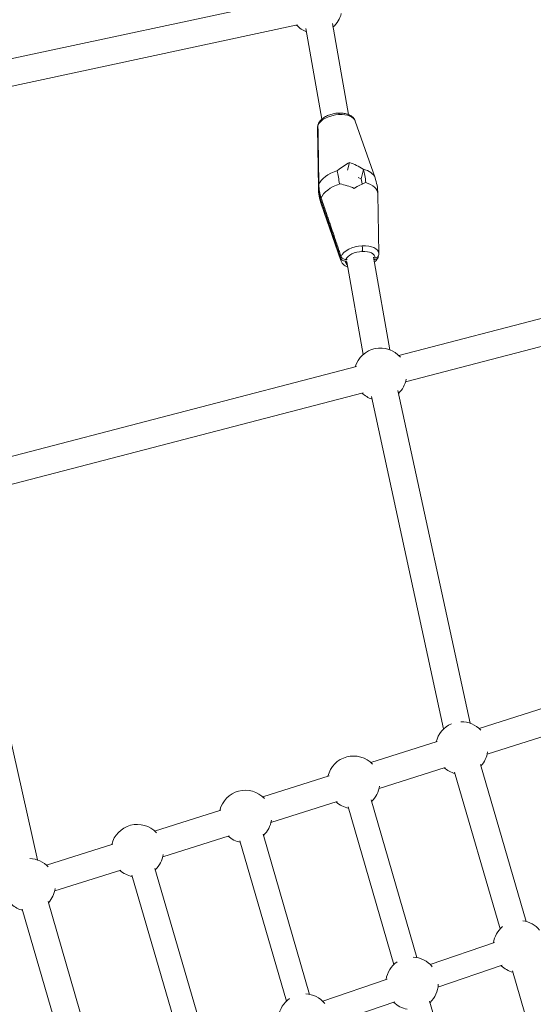
# Model space of a CAD drawing. Units: millimetres. Extents: x -8534 to 26090, y -7784 to 8770.
# Drawn here: x -4474 to -4132, y -5 to 651 of the extents above; entities that cross this region are included whole.
import ezdxf

# ---------------------------------------------------------------- set-up
doc = ezdxf.new("R2010")
doc.units = ezdxf.units.MM
doc.layers.add('BEM-SI-MIN', color=7, linetype='Continuous')
doc.layers.add('Shout.06', color=253, linetype='Continuous')
doc.styles.get("Standard").update_dxf_attribs({"font": 'arial.ttf'})
doc.dimstyles.new('Europa 1-100', dxfattribs={"dimscale": 50, "dimtxt": 3.5, "dimasz": 4, "dimexe": 2, "dimexo": 3, "dimgap": 2, "dimtad": 0, "dimlfac": 0.001, "dimzin": 0, "dimtxsty": 'Standard', "dimcen": 0, "dimadec": 0, "dimazin": 0, "dimtfac": 1, "dimtofl": 0, "dimtmove": 0, "dimatfit": 3, "dimfxl": 2, "dimfxlon": 1, "dimtolj": 1, "dimtzin": 0, "dimlwd": -1, "dimlwe": -1, "dimarcsym": 0})

# ---------------------------------------------------------------- blocks, each defined once
blk = doc.blocks.new('*D65')
at = {"layer": 'BEM-SI-MIN', "color": 0, "transparency": 16777216}
for p, q in [((-8321.93, 8767.81), (-8518.72, 8767.81)), ((-8418.72, 8567.81), (-8418.72, 1712.17)), ((-8418.72, -6116.54), (-8418.72, 739.11)), ((-8321.71, -6316.54), (-8518.72, -6316.54))]:
    blk.add_line(p, q, dxfattribs=at)
for points in [[(-8452.06, 8567.81), (-8385.39, 8567.81), (-8418.72, 8767.81)], [(-8452.06, -6116.54), (-8385.39, -6116.54), (-8418.72, -6316.54)]]:
    blk.add_solid(points, dxfattribs=at)
at = {"layer": 'BEM-SI-MIN', "color": 0, "transparency": 16777216, "insert": (-8418.72, 1225.64), "char_height": 175, "attachment_point": 5, "rotation": 90}
blk.add_mtext('\\A1;15,08m', dxfattribs=at)
blk = doc.blocks.new('*D67')
at = {"layer": 'BEM-SI-MIN', "color": 0, "transparency": 16777216}
for p, q in [((-7720.96, 7266.56), (-7920.7, 7266.57)), ((-7820.7, 7066.56), (-7820.89, 1712.86)), ((-7821.11, -4613.9), (-7820.92, 739.8)), ((-7721.38, -4813.91), (-7921.11, -4813.9))]:
    blk.add_line(p, q, dxfattribs=at)
for points in [[(-7854.04, 7066.57), (-7787.37, 7066.56), (-7820.7, 7266.56)], [(-7854.44, -4613.9), (-7787.77, -4613.9), (-7821.11, -4813.9)]]:
    blk.add_solid(points, dxfattribs=at)
at = {"layer": 'BEM-SI-MIN', "color": 0, "transparency": 16777216, "insert": (-7820.91, 1226.33), "char_height": 175, "attachment_point": 5, "rotation": 89.99803}
blk.add_mtext('\\A1;12,08m', dxfattribs=at)
blk = doc.blocks.new('*D68')
at = {"layer": 'BEM-SI-MIN', "color": 0, "transparency": 16777216}
for p, q in [((-7213.14, -7554.3), (-7213.14, -7750.85)), ((9489.5, -7552.78), (9489.5, -7750.85)), ((-7013.14, -7650.85), (651.65, -7650.85)), ((9289.5, -7650.85), (1624.71, -7650.85))]:
    blk.add_line(p, q, dxfattribs=at)
for points in [[(-7013.14, -7617.51), (-7013.14, -7684.18), (-7213.14, -7650.85)], [(9289.5, -7617.51), (9289.5, -7684.18), (9489.5, -7650.85)]]:
    blk.add_solid(points, dxfattribs=at)
at = {"layer": 'BEM-SI-MIN', "color": 0, "transparency": 16777216, "insert": (1138.18, -7650.85), "char_height": 175, "attachment_point": 5}
blk.add_mtext('\\A1;16,70m', dxfattribs=at)
blk = doc.blocks.new('*D69')
at = {"layer": 'BEM-SI-MIN', "color": 0, "transparency": 16777216}
for p, q in [((-5650.7, -6826.62), (-5650.7, -7026.31)), ((6645.8, -6826.53), (6645.8, -7026.31)), ((-5450.7, -6926.31), (11.02, -6926.31)), ((6445.8, -6926.31), (984.07, -6926.31))]:
    blk.add_line(p, q, dxfattribs=at)
for points in [[(-5450.7, -6892.98), (-5450.7, -6959.65), (-5650.7, -6926.31)], [(6445.8, -6892.98), (6445.8, -6959.65), (6645.8, -6926.31)]]:
    blk.add_solid(points, dxfattribs=at)
at = {"layer": 'BEM-SI-MIN', "color": 0, "transparency": 16777216, "insert": (497.55, -6926.31), "char_height": 175, "attachment_point": 5}
blk.add_mtext('\\A1;12,30m', dxfattribs=at)

msp = doc.modelspace()

# ---------------------------------------------------------------- linework, layer by layer
at = {"layer": 'Shout.06', "color": 7, "linetype": 'Continuous', "lineweight": 0}
for p, q in [((-4292.765, 664.773, 429.565), (-4559.057, 607.824, 429.565)), ((-4289, 647.171, 429.565), (-4555.293, 590.222, 429.565)), ((-4272.859, 584.382, 429.565), (-4283.53, 644.898, 429.565)), ((-4255.133, 587.508, 429.565), (-4265.804, 648.023, 429.565)), ((-4275.723, 578.702, 429.565), (-4275.156, 538.714, 429.565)), ((-4250.499, 583.15, 429.565), (-4237.355, 545.379, 429.565)), ((-4254.367, 555.564, 429.565), (-4255.64, 550.289, 429.565)), ((-4254.367, 555.564, 429.565), (-4255.64, 550.289, 429.565)), ((-4248.609, 545.409, 429.565), (-4246.502, 544.557, 429.565)), ((-4248.609, 545.409, 429.565), (-4246.502, 544.557, 429.565)), ((-4244.984, 550.85, 429.565), (-4246.502, 544.557, 429.565)), ((-4244.984, 550.85, 429.565), (-4246.502, 544.557, 429.565)), ((-4246.502, 544.557, 429.565), (-4245.911, 541.202, 429.565)), ((-4246.502, 544.557, 429.565), (-4245.911, 541.202, 429.565)), ((-4234.893, 494.647, 429.565), (-4235.461, 534.635, 429.565)), ((-4260.117, 490.2, 429.565), (-4273.261, 527.97, 429.565)), ((-4227.487, 430.725, 429.565), (-4238.363, 492.403, 429.565)), ((-4221.485, 426.87, 429.565), (-3956.24, 495.875, 429.565)), ((-4256.126, 489.84, 429.565), (-4256.995, 489.795, 429.565)), ((-4256.126, 489.84, 429.565), (-4256.995, 489.795, 429.565)), ((-4256.729, 490.896, 429.565), (-4255.86, 490.94, 429.565)), ((-4256.729, 490.896, 429.565), (-4255.86, 490.94, 429.565)), ((-4245.213, 427.599, 429.565), (-4256.089, 489.277, 429.565)), ((-4238.264, 491.844, 429.565), (-4237.457, 491.886, 429.565)), ((-4238.264, 491.844, 429.565), (-4237.457, 491.886, 429.565)), ((-4237.723, 490.785, 429.565), (-4238.074, 490.767, 429.565)), ((-4237.723, 490.785, 429.565), (-4238.074, 490.767, 429.565)), ((-4216.953, 409.45, 429.565), (-3951.709, 478.454, 429.565)), ((-4515.072, 350.492, 429.565), (-4249.827, 419.497, 429.565)), ((-4510.54, 333.072, 429.565), (-4245.295, 402.077, 429.565)), ((-4173.978, 181.886, 429.565), (-4222.166, 403.492, 429.565)), ((-4191.567, 178.061, 429.565), (-4239.755, 399.667, 429.565)), ((-4462.606, 90.755, 429.565), (-4515.639, 327.009, 429.565)), ((-4123.783, 192.379, 429.565), (-4167.984, 178.412, 429.565)), ((-4118.359, 175.215, 429.565), (-4162.561, 161.248, 429.565)), ((-4195.912, 169.587, 429.565), (-4240.113, 155.62, 429.565)), ((-4190.488, 152.423, 429.565), (-4234.69, 138.456, 429.565)), ((-4136.592, 49.842, 429.565), (-4167.014, 154.333, 429.565)), ((-4268.041, 146.795, 429.565), (-4312.243, 132.828, 429.565)), ((-4153.874, 44.81, 429.565), (-4184.297, 149.301, 429.565)), ((-4262.618, 129.631, 429.565), (-4306.819, 115.664, 429.565)), ((-4224.72, 21.184, 429.565), (-4255.315, 126.271, 429.565)), ((-4209.358, 25.657, 429.565), (-4239.953, 130.744, 429.565)), ((-4340.17, 124.003, 429.565), (-4384.372, 110.036, 429.565)), ((-4334.747, 106.839, 429.565), (-4378.948, 92.872, 429.565)), ((-4281.009, 1.217, 429.565), (-4312.078, 107.935, 429.565)), ((-4412.3, 101.211, 429.565), (-4456.501, 87.243, 429.565)), ((-4296.371, -3.255, 429.565), (-4327.44, 103.463, 429.565)), ((-4406.876, 84.047, 429.565), (-4451.078, 70.08, 429.565)), ((-4368.022, -27.695, 429.565), (-4399.565, 80.654, 429.565)), ((-4352.66, -23.223, 429.565), (-4384.202, 85.127, 429.565)), ((-4423.195, -47.916, 429.565), (-4455.513, 63.1, 429.565)), ((-4440.478, -52.948, 429.565), (-4472.796, 58.069, 429.565)), ((-4157.633, 35.712, 429.565), (-4200.544, 21.076, 429.565)), ((-4152.472, 20.568, 429.565), (-4195.374, 5.934, 429.565)), ((-4115.328, -87.582, 429.565), (-4145.751, 16.909, 429.565)), ((-4229.284, 11.273, 429.565), (-4272.195, -3.363, 429.565)), ((-4224.123, -3.872, 429.565), (-4267.025, -18.505, 429.565)), ((-4170.334, -108.383, 429.565), (-4200.929, -3.295, 429.565))]:
    msp.add_line(p, q, dxfattribs=at)
at = {"layer": 'Shout.06', "color": 7, "linetype": 'Continuous', "lineweight": 0, "extrusion": (2.19663e-16, -6.16298e-33, -1)}
for centre, start, end in [((4276.872, 658.968, -429.565), 193.977611, 229.049948), ((4251.712, 142.516, -429.565), 13.413762, 136.797345), ((4468.1, 74.14, -429.565), 188.130732, 222.819616)]:
    msp.add_arc(centre, 17.5, start, end, dxfattribs=at)
at = {"layer": 'Shout.06', "color": 7, "linetype": 'Continuous', "lineweight": 0, "extrusion": (2.19663e-16, 1.2326e-32, -1)}
for centre, start, end in [((4276.872, 658.968, -429.565), 290.949394, 316.979067), ((4233.744, 414.381, -429.565), 288.681824, 314.467804), ((4395.971, 96.932, -429.565), 280.971686, 311.514316)]:
    msp.add_arc(centre, 17.5, start, end, dxfattribs=at)
at = {"layer": 'Shout.06', "color": 7, "linetype": 'Continuous', "lineweight": 0, "extrusion": (2.19663e-16, 0, -1)}
for centre, start, end in [((4233.744, 414.381, -429.565), 16.36725, 139.777279), ((4233.744, 414.381, -429.565), 191.057774, 226.782378), ((4179.583, 165.308, -429.565), 188.130732, 222.817345), ((4179.583, 165.308, -429.565), 284.716791, 311.514316), ((4251.712, 142.516, -429.565), 188.130732, 226.564762), ((4251.712, 142.516, -429.565), 280.970551, 311.514316), ((4323.842, 119.724, -429.565), 188.130732, 226.565337), ((4323.842, 119.724, -429.565), 280.971126, 311.514316), ((4395.971, 96.932, -429.565), 188.130732, 226.565898), ((4468.1, 74.14, -429.565), 284.719062, 311.514316), ((4141.037, 32.916, -429.565), 8.384453, 50.121976), ((4212.688, 8.476, -429.565), 92.179586, 140.415644), ((4212.688, 8.476, -429.565), 181.881541, 226.564762), ((4284.34, -15.963, -429.565), 92.385415, 140.411703), ((4284.34, -15.963, -429.565), 8.387502, 55.151048)]:
    msp.add_arc(centre, 17.5, start, end, dxfattribs=at)
at = {"layer": 'Shout.06', "color": 7, "linetype": 'Continuous', "lineweight": 0, "extrusion": (2.19663e-16, 6.16298e-33, -1)}
for centre, start, end in [((4179.583, 165.308, -429.565), 13.413762, 66.99146), ((4323.842, 119.724, -429.565), 13.413762, 136.797345), ((4395.971, 96.932, -429.565), 13.413762, 136.797345), ((4141.037, 32.916, -429.565), 97.41216, 140.419585), ((4212.688, 8.476, -429.565), 8.385977, 55.355727), ((4141.037, 32.916, -429.565), 284.716791, 313.978662), ((4212.688, 8.476, -429.565), 280.970551, 313.980186)]:
    msp.add_arc(centre, 17.5, start, end, dxfattribs=at)
at = {"layer": 'Shout.06', "color": 7, "linetype": 'Continuous', "lineweight": 0, "extrusion": (2.19663e-16, -7.70372e-34, -1)}
msp.add_arc((4179.583, 165.308, -429.565), 17.5, 88.472742, 136.797345, dxfattribs=at)
at = {"layer": 'Shout.06', "color": 7, "linetype": 'Continuous', "lineweight": 0, "extrusion": (2.19663e-16, 7.70372e-34, -1)}
msp.add_arc((4468.1, 74.14, -429.565), 17.5, 91.736935, 136.797345, dxfattribs=at)
at = {"layer": 'Shout.06', "color": 7, "linetype": 'Continuous', "lineweight": 0, "extrusion": (2.15014e-16, -8.11722e-17, -1)}
for centre in [(-4263.009, 580.346, 429.565), (-4263.009, 580.346, 429.565), (-4247.607, 493.003, 429.565), (-4247.607, 493.003, 429.565)]:
    msp.add_ellipse(centre, major_axis=(-12.659, -2.232), ratio=0.5328563, start_param=0.3062262, end_param=1.7991459, dxfattribs=at)
at = {"layer": 'Shout.06', "color": 7, "linetype": 'Continuous', "lineweight": 0, "extrusion": (2.14139e-16, -5.16629e-17, -1)}
for centre, end_param in [((-4263.009, 580.346, 429.565), -0.0859741), ((-4263.009, 580.346, 429.565), -0.0859741), ((-4247.607, 493.003, 429.565), 0.0859741), ((-4247.607, 493.003, 429.565), 0.0859741)]:
    msp.add_ellipse(centre, major_axis=(12.659, 2.232), ratio=0.5328563, start_param=-1.3424468, end_param=end_param, dxfattribs=at)
at = {"layer": 'Shout.06', "color": 7, "linetype": 'Continuous', "lineweight": 0}
for centre, major_axis, ratio, start_param, end_param in [((-4263.009, 580.346, 429.565), (-12.659, -2.232), 0.5328563, -0.150473, -0.0859741), ((-4263.009, 580.346, 429.565), (-12.659, -2.232), 0.5328563, -0.150473, -0.0859741), ((-4256.102, 541.178, 429.565), (-18.97, -3.345), 0.5328563, -0.1764133, -0.0859741), ((-4256.102, 541.178, 429.565), (-18.97, -3.345), 0.5328563, -0.1764133, -0.0859741), ((-4255.349, 528.648, 429.565), (-19.594, 8.984), 0.4827086, -1.5554637, -1.0833035), ((-4255.349, 528.648, 429.565), (-19.594, 8.984), 0.4827086, -1.5554637, -1.0833035), ((-4252.463, 528.797, 429.565), (-16.341, -13.205), 0.3334507, -2.3741396, -1.9019794), ((-4252.463, 528.797, 429.565), (-16.341, -13.205), 0.3334507, -2.3741396, -1.9019794), ((-4254.514, 532.171, 429.565), (-18.97, -3.345), 0.5328563, -0.1764133, 0.0859741), ((-4254.514, 532.171, 429.565), (-18.97, -3.345), 0.5328563, -0.1764133, 0.0859741), ((-4247.607, 493.003, 429.565), (-12.659, -2.232), 0.5328563, -0.150473, 0.0859741), ((-4247.607, 493.003, 429.565), (-12.659, -2.232), 0.5328563, -0.150473, 0.0859741), ((-4247.226, 490.84, 429.565), (-9.731, -1.716), 0.5328563, -0.126975, 0.4255572), ((-4247.226, 490.84, 429.565), (-9.731, -1.716), 0.5328563, -0.126975, 0.4255572), ((-4247.226, 490.84, 429.565), (9.731, 1.716), 0.5328563, -0.4255572, -0.3297241), ((-4247.226, 490.84, 429.565), (9.731, 1.716), 0.5328563, -0.4255572, -0.3297241)]:
    msp.add_ellipse(centre, major_axis=major_axis, ratio=ratio, start_param=start_param, end_param=end_param, dxfattribs=at)
at = {"layer": 'Shout.06', "color": 7, "linetype": 'Continuous', "lineweight": 0, "extrusion": (2.47675e-16, -5.97537e-17, -1)}
msp.add_ellipse((-4258.153, 544.553, 429.565), major_axis=(16.341, 13.205), ratio=0.3334507, start_param=-1.5541512, end_param=-1.081991, dxfattribs=at)
msp.add_ellipse((-4258.153, 544.553, 429.565), major_axis=(16.341, 13.205), ratio=0.3334507, start_param=-1.5541512, end_param=-1.081991, dxfattribs=at)
at = {"layer": 'Shout.06', "color": 7, "linetype": 'Continuous', "lineweight": 0, "extrusion": (2.03169e-16, -4.90164e-17, -1)}
msp.add_ellipse((-4255.267, 544.701, 429.565), major_axis=(-19.594, 8.984), ratio=0.4827086, start_param=1.3978414, end_param=1.8700016, dxfattribs=at)
msp.add_ellipse((-4255.267, 544.701, 429.565), major_axis=(-19.594, 8.984), ratio=0.4827086, start_param=1.3978414, end_param=1.8700016, dxfattribs=at)
at = {"layer": 'Shout.06', "color": 7, "linetype": 'Continuous', "lineweight": 0, "extrusion": (2.38961e-16, -7.93936e-17, -1)}
for centre in [(-4256.102, 541.178, 429.565), (-4256.102, 541.178, 429.565), (-4254.514, 532.171, 429.565), (-4254.514, 532.171, 429.565)]:
    msp.add_ellipse(centre, major_axis=(-18.97, -3.345), ratio=0.5328563, start_param=0.2802859, end_param=1.3340817, dxfattribs=at)
at = {"layer": 'Shout.06', "color": 7, "linetype": 'Continuous', "lineweight": 0, "extrusion": (2.13036e-16, -5.19275e-17, -1)}
for centre, end_param in [((-4256.102, 541.178, 429.565), -0.0859741), ((-4256.102, 541.178, 429.565), -0.0859741), ((-4254.514, 532.171, 429.565), 0.0859741), ((-4254.514, 532.171, 429.565), 0.0859741)]:
    msp.add_ellipse(centre, major_axis=(18.97, 3.345), ratio=0.5328563, start_param=-0.8773825, end_param=end_param, dxfattribs=at)
at = {"layer": 'Shout.06', "color": 7, "linetype": 'Continuous', "lineweight": 0, "extrusion": (2.34034e-16, 6.46787e-17, -1)}
msp.add_ellipse((-4247.226, 490.84, 429.565), major_axis=(-9.731, -1.716), ratio=0.5328563, start_param=0.3297241, end_param=1.7991459, dxfattribs=at)
msp.add_ellipse((-4247.226, 490.84, 429.565), major_axis=(-9.731, -1.716), ratio=0.5328563, start_param=0.3297241, end_param=1.7991459, dxfattribs=at)
at = {"layer": 'Shout.06', "color": 7, "linetype": 'Continuous', "lineweight": 0, "extrusion": (2.3213e-16, -5.60034e-17, -1)}
msp.add_ellipse((-4247.226, 490.84, 429.565), major_axis=(9.731, 1.716), ratio=0.5328563, start_param=-1.3424468, end_param=0.126975, dxfattribs=at)
msp.add_ellipse((-4247.226, 490.84, 429.565), major_axis=(9.731, 1.716), ratio=0.5328563, start_param=-1.3424468, end_param=0.126975, dxfattribs=at)
at = {"layer": 'Shout.06', "color": 7, "linetype": 'Continuous', "lineweight": 0}
for points, knots in [([(-5649.077, 1015.553, 429.565), (-5662.062, 777.155, 429.565), (-5642.864, 508.2, 429.565), (-5544.282, -62.371, 429.565), (-5465.439, -363.507, 429.565), (-5257.029, -968.879, 429.565), (-5127.753, -1272.967, 429.565), (-4831.661, -1854.849, 429.565), (-4664.942, -2132.558, 429.565), (-4309.924, -2634.736, 429.565), (-4121.667, -2858.974, 429.565), (-3875.127, -3100.223, 429.565), (-3818.392, -3152.211, 429.565), (-3761.722, -3200.584, 429.565)], [0.8644797, 0.8644797, 0.8644797, 0.8644797, 1.1928048, 1.1928048, 1.5179211, 1.5179211, 1.8413717, 1.8413717, 2.1645134, 2.1645134, 2.4885166, 2.4885166, 2.585028, 2.585028, 2.585028, 2.585028]), ([(-4275.304, 581.012, 429.565), (-4275.025, 581.744, 429.565), (-4274.617, 582.435, 429.565), (-4273.595, 583.725, 429.565), (-4272.966, 584.331, 429.565), (-4271.504, 585.459, 429.565), (-4270.648, 585.983, 429.565), (-4268.804, 586.889, 429.565), (-4267.8, 587.278, 429.565), (-4265.745, 587.891, 429.565), (-4264.679, 588.122, 429.565), (-4263.007, 588.354, 429.565), (-4262.396, 588.413, 429.565), (-4261.791, 588.444, 429.565)], [0, 0, 0, 0, 2.9599862, 2.9599862, 6.0399604, 6.0399604, 9.3183889, 9.3183889, 12.6028014, 12.6028014, 15.8292173, 15.8292173, 17.6720281, 17.6720281, 17.6720281, 17.6720281]), ([(-4261.791, 588.444, 429.565), (-4260.733, 588.498, 429.565), (-4259.681, 588.469, 429.565), (-4257.679, 588.241, 429.565), (-4256.714, 588.041, 429.565), (-4254.916, 587.461, 429.565), (-4254.071, 587.074, 429.565), (-4252.578, 586.105, 429.565), (-4251.914, 585.512, 429.565), (-4251.015, 584.313, 429.565), (-4250.707, 583.747, 429.565), (-4250.499, 583.15, 429.565)], [0, 0, 0, 0, 3.2224371, 3.2224371, 6.4488575, 6.4488575, 9.7330098, 9.7330098, 13.0096122, 13.0096122, 15.4033808, 15.4033808, 15.4033808, 15.4033808]), ([(-4261.791, 588.444, 429.565), (-4261.752, 588.446, 429.565), (-4261.712, 588.427, 429.565), (-4261.606, 588.324, 429.565), (-4261.541, 588.207, 429.565), (-4261.415, 587.879, 429.565), (-4261.356, 587.669, 429.565), (-4261.302, 587.422, 429.565)], [1.7270685, 1.7270685, 1.7270685, 1.7270685, 2.3438668, 2.3438668, 3.3307193, 3.3307193, 4.3175717, 4.3175717, 4.3175717, 4.3175717]), ([(-4261.791, 588.444, 429.565), (-4261.752, 588.446, 429.565), (-4261.712, 588.427, 429.565), (-4261.606, 588.324, 429.565), (-4261.541, 588.207, 429.565), (-4261.415, 587.879, 429.565), (-4261.356, 587.669, 429.565), (-4261.302, 587.422, 429.565)], [1.7270685, 1.7270685, 1.7270685, 1.7270685, 2.3438668, 2.3438668, 3.3307193, 3.3307193, 4.3175717, 4.3175717, 4.3175717, 4.3175717]), ([(-4275.703, 579.151, 429.565), (-4275.707, 579.423, 429.565), (-4275.658, 579.691, 429.565), (-4275.523, 580.029, 429.565), (-4275.482, 580.113, 429.565), (-4275.436, 580.194, 429.565)], [-4.3278601, -4.3278601, -4.3278601, -4.3278601, -3.3448213, -3.3448213, -3.007392, -3.007392, -3.007392, -3.007392]), ([(-4275.703, 579.151, 429.565), (-4275.707, 579.423, 429.565), (-4275.658, 579.691, 429.565), (-4275.523, 580.029, 429.565), (-4275.482, 580.113, 429.565), (-4275.436, 580.194, 429.565)], [-4.3278601, -4.3278601, -4.3278601, -4.3278601, -3.3448213, -3.3448213, -3.007392, -3.007392, -3.007392, -3.007392]), ([(-4261.1, 541.283, 429.565), (-4261.313, 542.809, 429.565), (-4261.543, 544.283, 429.565), (-4262.052, 547.189, 429.565), (-4262.332, 548.612, 429.565), (-4262.627, 549.944, 429.565)], [-10.4814941, -10.4814941, -10.4814941, -10.4814941, -5.4237732, -5.4237732, -0.0505511, -0.0505511, -0.0505511, -0.0505511]), ([(-4261.1, 541.283, 429.565), (-4261.313, 542.809, 429.565), (-4261.543, 544.283, 429.565), (-4262.052, 547.189, 429.565), (-4262.332, 548.612, 429.565), (-4262.627, 549.944, 429.565)], [-10.4814941, -10.4814941, -10.4814941, -10.4814941, -5.4237732, -5.4237732, -0.0505511, -0.0505511, -0.0505511, -0.0505511]), ([(-4244.984, 550.85, 429.565), (-4244.706, 549.596, 429.565), (-4244.442, 548.262, 429.565), (-4243.929, 545.373, 429.565), (-4243.682, 543.811, 429.565), (-4243.457, 542.19, 429.565)], [-10.4814941, -10.4814941, -10.4814941, -10.4814941, -5.4237732, -5.4237732, -0.0505511, -0.0505511, -0.0505511, -0.0505511]), ([(-4244.984, 550.85, 429.565), (-4244.706, 549.596, 429.565), (-4244.442, 548.262, 429.565), (-4243.929, 545.373, 429.565), (-4243.682, 543.811, 429.565), (-4243.457, 542.19, 429.565)], [-10.4814941, -10.4814941, -10.4814941, -10.4814941, -5.4237732, -5.4237732, -0.0505511, -0.0505511, -0.0505511, -0.0505511]), ([(-4237.355, 545.379, 429.565), (-4236.783, 543.734, 429.565), (-4236.335, 542.039, 429.565), (-4235.675, 538.449, 429.565), (-4235.488, 536.539, 429.565), (-4235.461, 534.635, 429.565)], [0, 0, 0, 0, 5.4170782, 5.4170782, 11.3377819, 11.3377819, 11.3377819, 11.3377819]), ([(-4273.261, 527.97, 429.565), (-4273.834, 529.615, 429.565), (-4274.281, 531.31, 429.565), (-4274.941, 534.9, 429.565), (-4275.129, 536.81, 429.565), (-4275.156, 538.714, 429.565)], [0, 0, 0, 0, 5.4170782, 5.4170782, 11.3377819, 11.3377819, 11.3377819, 11.3377819]), ([(-4273.503, 530.652, 429.565), (-4274.006, 532.132, 429.565), (-4274.391, 533.63, 429.565), (-4274.923, 536.643, 429.565), (-4275.068, 538.154, 429.565), (-4275.091, 539.659, 429.565)], [-10.8464248, -10.8464248, -10.8464248, -10.8464248, -5.4232111, -5.4232111, 0, 0, 0, 0]), ([(-4273.503, 530.652, 429.565), (-4274.006, 532.132, 429.565), (-4274.391, 533.63, 429.565), (-4274.923, 536.643, 429.565), (-4275.068, 538.154, 429.565), (-4275.091, 539.659, 429.565)], [-10.8464248, -10.8464248, -10.8464248, -10.8464248, -5.4232111, -5.4232111, 0, 0, 0, 0]), ([(-4274.825, 540.76, 429.565), (-4274.802, 539.255, 429.565), (-4274.657, 537.744, 429.565), (-4274.126, 534.731, 429.565), (-4273.74, 533.233, 429.565), (-4273.237, 531.752, 429.565)], [-10.8464248, -10.8464248, -10.8464248, -10.8464248, -5.4232111, -5.4232111, 0, 0, 0, 0]), ([(-4274.825, 540.76, 429.565), (-4274.802, 539.255, 429.565), (-4274.657, 537.744, 429.565), (-4274.126, 534.731, 429.565), (-4273.74, 533.233, 429.565), (-4273.237, 531.752, 429.565)], [-10.8464248, -10.8464248, -10.8464248, -10.8464248, -5.4232111, -5.4232111, 0, 0, 0, 0]), ([(-4245.9, 500.078, 429.565), (-4245.851, 499.726, 429.565), (-4245.813, 499.345, 429.565), (-4245.765, 498.566, 429.565), (-4245.756, 498.176, 429.565), (-4245.767, 497.496, 429.565), (-4245.783, 497.205, 429.565), (-4245.835, 496.686, 429.565), (-4245.87, 496.461, 429.565), (-4245.914, 496.28, 429.565)], [0, 0, 0, 0, 1.1719334, 1.1719334, 2.3438668, 2.3438668, 3.3307193, 3.3307193, 4.3175717, 4.3175717, 4.3175717, 4.3175717]), ([(-4245.9, 500.078, 429.565), (-4245.851, 499.726, 429.565), (-4245.813, 499.345, 429.565), (-4245.765, 498.566, 429.565), (-4245.756, 498.176, 429.565), (-4245.767, 497.496, 429.565), (-4245.783, 497.205, 429.565), (-4245.835, 496.686, 429.565), (-4245.87, 496.461, 429.565), (-4245.914, 496.28, 429.565)], [0, 0, 0, 0, 1.1719334, 1.1719334, 2.3438668, 2.3438668, 3.3307193, 3.3307193, 4.3175717, 4.3175717, 4.3175717, 4.3175717]), ([(-4260.036, 492.908, 429.565), (-4259.944, 492.639, 429.565), (-4259.803, 492.382, 429.565), (-4259.429, 491.908, 429.565), (-4259.2, 491.695, 429.565), (-4258.623, 491.299, 429.565), (-4258.267, 491.133, 429.565), (-4257.51, 490.92, 429.565), (-4257.116, 490.876, 429.565), (-4256.729, 490.896, 429.565)], [-4.3278601, -4.3278601, -4.3278601, -4.3278601, -3.3448213, -3.3448213, -2.3609705, -2.3609705, -1.1831975, -1.1831975, 0, 0, 0, 0]), ([(-4260.036, 492.908, 429.565), (-4259.944, 492.639, 429.565), (-4259.803, 492.382, 429.565), (-4259.429, 491.908, 429.565), (-4259.2, 491.695, 429.565), (-4258.623, 491.299, 429.565), (-4258.267, 491.133, 429.565), (-4257.51, 490.92, 429.565), (-4257.116, 490.876, 429.565), (-4256.729, 490.896, 429.565)], [-4.3278601, -4.3278601, -4.3278601, -4.3278601, -3.3448213, -3.3448213, -2.3609705, -2.3609705, -1.1831975, -1.1831975, 0, 0, 0, 0]), ([(-4235.312, 492.337, 429.565), (-4235.591, 491.605, 429.565), (-4235.999, 490.914, 429.565), (-4236.869, 489.817, 429.565), (-4237.291, 489.378, 429.565), (-4237.757, 488.967, 429.565)], [0, 0, 0, 0, 2.9599862, 2.9599862, 5.1371351, 5.1371351, 5.1371351, 5.1371351]), ([(-4235.179, 493.097, 429.565), (-4235.175, 492.825, 429.565), (-4235.224, 492.557, 429.565), (-4235.425, 492.054, 429.565), (-4235.576, 491.821, 429.565), (-4236.004, 491.373, 429.565), (-4236.295, 491.175, 429.565), (-4236.965, 490.889, 429.565), (-4237.336, 490.805, 429.565), (-4237.723, 490.785, 429.565)], [-4.3278601, -4.3278601, -4.3278601, -4.3278601, -3.3448213, -3.3448213, -2.3609705, -2.3609705, -1.1831975, -1.1831975, 0, 0, 0, 0]), ([(-4235.179, 493.097, 429.565), (-4235.175, 492.825, 429.565), (-4235.224, 492.557, 429.565), (-4235.425, 492.054, 429.565), (-4235.576, 491.821, 429.565), (-4236.004, 491.373, 429.565), (-4236.295, 491.175, 429.565), (-4236.965, 490.889, 429.565), (-4237.336, 490.805, 429.565), (-4237.723, 490.785, 429.565)], [-4.3278601, -4.3278601, -4.3278601, -4.3278601, -3.3448213, -3.3448213, -2.3609705, -2.3609705, -1.1831975, -1.1831975, 0, 0, 0, 0]), ([(-4237.457, 491.886, 429.565), (-4237.133, 491.903, 429.565), (-4236.818, 491.964, 429.565), (-4236.235, 492.174, 429.565), (-4235.97, 492.32, 429.565), (-4235.475, 492.715, 429.565), (-4235.263, 492.975, 429.565), (-4235.015, 493.484, 429.565), (-4234.949, 493.717, 429.565), (-4234.924, 493.956, 429.565)], [-4.3269599, -4.3269599, -4.3269599, -4.3269599, -3.3329518, -3.3329518, -2.3403132, -2.3403132, -1.1689353, -1.1689353, -0.2937037, -0.2937037, -0.2937037, -0.2937037]), ([(-4237.457, 491.886, 429.565), (-4237.133, 491.903, 429.565), (-4236.818, 491.964, 429.565), (-4236.235, 492.174, 429.565), (-4235.97, 492.32, 429.565), (-4235.475, 492.715, 429.565), (-4235.263, 492.975, 429.565), (-4235.015, 493.484, 429.565), (-4234.949, 493.717, 429.565), (-4234.924, 493.956, 429.565)], [-4.3269599, -4.3269599, -4.3269599, -4.3269599, -3.3329518, -3.3329518, -2.3403132, -2.3403132, -1.1689353, -1.1689353, -0.2937037, -0.2937037, -0.2937037, -0.2937037]), ([(-4256.995, 489.795, 429.565), (-4257.32, 489.778, 429.565), (-4257.65, 489.807, 429.565), (-4258.296, 489.953, 429.565), (-4258.607, 490.069, 429.565), (-4259.232, 490.408, 429.565), (-4259.53, 490.641, 429.565), (-4260.013, 491.184, 429.565), (-4260.193, 491.488, 429.565), (-4260.301, 491.807, 429.565)], [-4.3269599, -4.3269599, -4.3269599, -4.3269599, -3.3329518, -3.3329518, -2.3403132, -2.3403132, -1.1689353, -1.1689353, 0, 0, 0, 0]), ([(-4256.995, 489.795, 429.565), (-4257.32, 489.778, 429.565), (-4257.65, 489.807, 429.565), (-4258.296, 489.953, 429.565), (-4258.607, 490.069, 429.565), (-4259.232, 490.408, 429.565), (-4259.53, 490.641, 429.565), (-4260.013, 491.184, 429.565), (-4260.193, 491.488, 429.565), (-4260.301, 491.807, 429.565)], [-4.3269599, -4.3269599, -4.3269599, -4.3269599, -3.3329518, -3.3329518, -2.3403132, -2.3403132, -1.1689353, -1.1689353, 0, 0, 0, 0]), ([(-4255.483, 485.842, 429.565), (-4256.13, 486.095, 429.565), (-4256.738, 486.4, 429.565), (-4258.039, 487.244, 429.565), (-4258.702, 487.837, 429.565), (-4259.602, 489.036, 429.565), (-4259.909, 489.602, 429.565), (-4260.117, 490.2, 429.565)], [7.2980286, 7.2980286, 7.2980286, 7.2980286, 9.7330098, 9.7330098, 13.0096122, 13.0096122, 15.4033808, 15.4033808, 15.4033808, 15.4033808]), ([(-5452.165, 410.435, 429.565), (-5426.451, 219.432, 429.565), (-5385.517, 17.075, 429.565), (-5275.281, -398.709, 429.565), (-5205.989, -612.12, 429.565), (-5042.844, -1037.967, 429.565), (-4949, -1250.384, 429.565), (-4741.988, -1662.349, 429.565), (-4628.828, -1861.878, 429.565), (-4389.581, -2236.907, 429.565), (-4263.501, -2412.388, 429.565), (-4134.606, -2570.922, 429.565)], [1.1284478, 1.1284478, 1.1284478, 1.1284478, 1.3621305, 1.3621305, 1.5958131, 1.5958131, 1.8294957, 1.8294957, 2.0631783, 2.0631783, 2.2968609, 2.2968609, 2.2968609, 2.2968609])]:
    msp.add_open_spline(points, degree=3, knots=knots, dxfattribs=at)
for points in [[(-4275.723, 578.702, 429.565), (-4275.726, 578.933, 429.565), (-4275.716, 579.164, 429.565), (-4275.692, 579.393, 429.565)], [(-4275.304, 581.012, 429.565), (-4275.396, 580.77, 429.565), (-4275.441, 580.513, 429.565), (-4275.437, 580.252, 429.565)], [(-4275.304, 581.012, 429.565), (-4275.396, 580.77, 429.565), (-4275.441, 580.513, 429.565), (-4275.437, 580.252, 429.565)], [(-4262.627, 549.944, 429.565), (-4262.513, 550.037, 429.565), (-4262.399, 550.129, 429.565), (-4262.284, 550.221, 429.565)], [(-4262.627, 549.944, 429.565), (-4262.513, 550.037, 429.565), (-4262.399, 550.129, 429.565), (-4262.284, 550.221, 429.565)], [(-4245.348, 551.091, 429.565), (-4245.226, 551.011, 429.565), (-4245.105, 550.931, 429.565), (-4244.984, 550.85, 429.565)], [(-4245.348, 551.091, 429.565), (-4245.226, 551.011, 429.565), (-4245.105, 550.931, 429.565), (-4244.984, 550.85, 429.565)], [(-4260.695, 541.213, 429.565), (-4260.831, 541.237, 429.565), (-4260.966, 541.261, 429.565), (-4261.1, 541.283, 429.565)], [(-4260.695, 541.213, 429.565), (-4260.831, 541.237, 429.565), (-4260.966, 541.261, 429.565), (-4261.1, 541.283, 429.565)], [(-4243.457, 542.19, 429.565), (-4243.557, 542.155, 429.565), (-4243.658, 542.12, 429.565), (-4243.76, 542.083, 429.565)], [(-4243.457, 542.19, 429.565), (-4243.557, 542.155, 429.565), (-4243.658, 542.12, 429.565), (-4243.76, 542.083, 429.565)], [(-4234.893, 494.647, 429.565), (-4234.89, 494.416, 429.565), (-4234.901, 494.185, 429.565), (-4234.924, 493.956, 429.565)]]:
    msp.add_open_spline(points, degree=3, dxfattribs=at)
for points, weights in [([(-4275.091, 539.659, 429.565), (-4275.461, 563.361, 429.565), (-4275.703, 579.151, 429.565)], [1, 1.02061290037, 1]), ([(-4275.091, 539.659, 429.565), (-4275.461, 563.361, 429.565), (-4275.703, 579.151, 429.565)], [1, 1.02061290037, 1]), ([(-4275.437, 580.252, 429.565), (-4275.195, 564.462, 429.565), (-4274.825, 540.76, 429.565)], [1, 1.02061290303, 1]), ([(-4275.437, 580.252, 429.565), (-4275.195, 564.462, 429.565), (-4274.825, 540.76, 429.565)], [1, 1.02061290303, 1]), ([(-4273.237, 531.752, 429.565), (-4265.316, 508.438, 429.565), (-4260.036, 492.908, 429.565)], [1, 1.02061290199, 1]), ([(-4273.237, 531.752, 429.565), (-4265.316, 508.438, 429.565), (-4260.036, 492.908, 429.565)], [1, 1.02061290199, 1]), ([(-4260.301, 491.807, 429.565), (-4265.582, 507.337, 429.565), (-4273.503, 530.652, 429.565)], [1, 1.02061290262, 1]), ([(-4260.301, 491.807, 429.565), (-4265.582, 507.337, 429.565), (-4273.503, 530.652, 429.565)], [1, 1.02061290262, 1]), ([(-4235.18, 493.155, 429.565), (-4235.18, 493.126, 429.565), (-4235.179, 493.097, 429.565)], [1.00007306116, 1.00003659555, 1]), ([(-4235.18, 493.155, 429.565), (-4235.18, 493.126, 429.565), (-4235.179, 493.097, 429.565)], [1.00007306116, 1.00003659555, 1])]:
    msp.add_rational_spline(points, weights, degree=2, dxfattribs=at)

# ---------------------------------------------------------------- dimensions: what is measured, and where the dimension line sits
at = {"layer": 'BEM-SI-MIN', "color": 7}
dim = msp.add_linear_dim(base=(-8418.724, -6316.535), p1=(264.426, 8767.811, 1590.559), p2=(583.366, -6316.535, 1590.559), angle=90, dimstyle='Europa 1-100', override={"dimpost": 'm'}, dxfattribs=at)
dim.commit()
dim.dimension.update_dxf_attribs({"geometry": '*D65', "text_midpoint": (-8418.724, 1225.638)})
dim = msp.add_aligned_dim(p1=(398.414, 7266.281, 429.565), p2=(397.997, -4814.187, 429.565), distance=-8219.111, dimstyle='Europa 1-100', override={"dimpost": 'm'}, dxfattribs=at)
dim.commit()
dim.dimension.update_dxf_attribs({"geometry": '*D67', "text_midpoint": (-7820.905, 1226.33)})
for base, p1, p2, picture, middle in [((-7213.141, -7650.848), (9489.501, 3595.44, 1590.559), (-7213.141, 700.184, 1590.559), '*D68', (1138.18, -7650.848)), ((-5650.703, -6926.312), (6645.797, 2181.769, 429.565), (-5650.703, 747.571, 429.565), '*D69', (497.547, -6926.312))]:
    dim = msp.add_linear_dim(base=base, p1=p1, p2=p2, dimstyle='Europa 1-100', override={"dimpost": 'm'}, dxfattribs=at)
    dim.commit()
    dim.dimension.update_dxf_attribs({"geometry": picture, "text_midpoint": middle})

doc.saveas('drawing.dxf')
